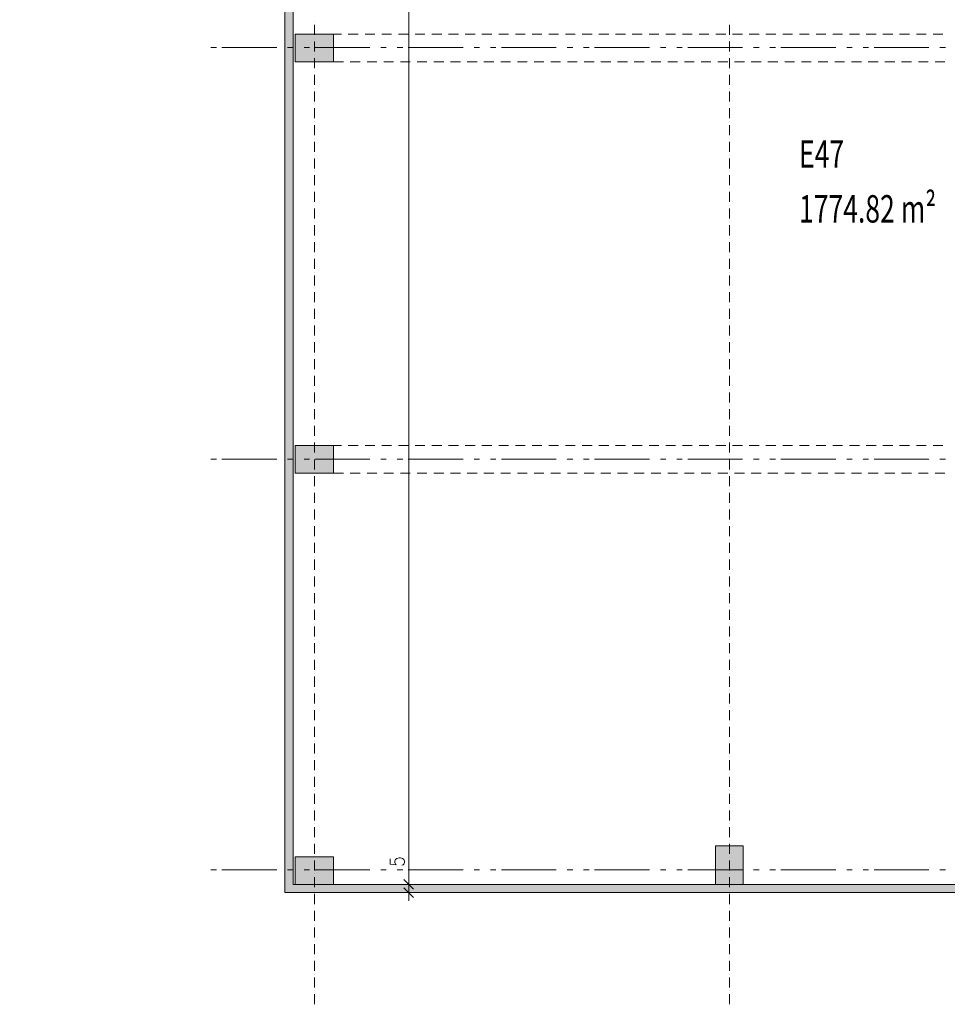
# Model space of a CAD drawing. Units: metres. Extents: x -4 to 118, y -34 to 71.
# Drawn here: x 77 to 94, y -34 to -17 of the extents above; entities that cross this region are included whole.
import ezdxf

# ---------------------------------------------------------------- set-up
doc = ezdxf.new("R2010")
doc.units = ezdxf.units.M
for name, pattern in [('AUSGEZOGEN', [0]), ('MITTE2_S7', [1.41, 0, -0.01, 1, -0.2, 0, -0.2]), ('STRICHPUNKT2_S5', [0.7, 0.4, -0.1, 0.1, -0.1])]:
    doc.linetypes.add(name, pattern=pattern)
for name, color, linetype, lineweight in [('Achsen', 30, 'STRICHPUNKT2_S5', 18), ('Beschriften', 7, 'AUSGEZOGEN', 25), ('REF EG Hallenteil', 7, 'AUSGEZOGEN', 25), ('Standard', 7, 'AUSGEZOGEN', 25)]:
    doc.layers.add(name, color=color, linetype=linetype, lineweight=lineweight)
doc.styles.add('ISOCP2', font='ISOCP2__.TTF')

msp = doc.modelspace()

# ---------------------------------------------------------------- hatches: boundary and pattern name
at = {"layer": 'REF EG Hallenteil', "linetype": 'AUSGEZOGEN', "lineweight": 13, "transparency": 33554687}
for points in [[(82.7841, -17.2975), (82.7841, -16.7975), (82.0841, -16.7975), (82.0841, -17.2975)], [(82.7841, -24.7975), (82.7841, -24.2975), (82.0841, -24.2975), (82.0841, -24.7975)], [(90.2541, -31.5975), (89.7541, -31.5975), (89.7541, -32.2975), (90.2541, -32.2975)], [(82.0841, -31.7975), (82.0841, -32.2975), (82.7841, -32.2975), (82.7841, -31.7975)]]:
    msp.add_hatch(color=7, dxfattribs=at).paths.add_polyline_path(points)
at = {"layer": 'Standard', "linetype": 'AUSGEZOGEN', "lineweight": 25, "transparency": 33554687}
msp.add_hatch(color=59, dxfattribs=at).paths.add_polyline_path([(82.0441, -32.2975), (82.0441, 4.2633), (67.3041, 4.2633), (67.3041, 4.1133), (81.8941, 4.1133), (81.8941, -32.4475), (105.6041, -32.4475), (105.6041, 36.5133), (105.4541, 36.5133), (105.4541, -32.2975)])

# ---------------------------------------------------------------- linework, layer by layer
at = {"layer": 'Achsen', "color": 3, "linetype": 'MITTE2_S7', "lineweight": 18, "transparency": 33554687}
for p, q in [((80.5456, -17.0371), (108.6795, -17.0371)), ((80.5456, -24.5423), (108.6795, -24.5423)), ((80.5456, -32.0351), (108.6795, -32.0351))]:
    msp.add_line(p, q, dxfattribs=at)
at = {"layer": 'REF EG Hallenteil', "color": 7, "linetype": 'AUSGEZOGEN', "lineweight": 13, "transparency": 33554687}
for p, q in [((81.8941, -4.0915), (81.8941, -32.4475)), ((81.8941, -4.0915), (81.8941, -32.4475)), ((82.0441, -4.0915), (82.0441, -32.2975)), ((82.0441, -4.0915), (82.0441, -32.2975)), ((82.7841, -16.7975), (82.0841, -16.7975)), ((82.0841, -16.7975), (82.0841, -16.7975)), ((82.7841, -16.7975), (82.0841, -16.7975)), ((82.0841, -16.7975), (82.0841, -17.2975)), ((82.0841, -16.7975), (82.0841, -17.2975)), ((82.0841, -16.7975), (82.0841, -16.7975)), ((82.7841, -17.2975), (82.7841, -16.7975)), ((82.7841, -16.7975), (82.7841, -16.7975)), ((82.7841, -17.2975), (82.7841, -16.7975)), ((82.7841, -16.7975), (82.7841, -16.7975)), ((82.0841, -17.2975), (82.7841, -17.2975)), ((82.0841, -17.2975), (82.7841, -17.2975)), ((82.0841, -17.2975), (82.0841, -17.2975)), ((82.0841, -17.2975), (82.0841, -17.2975)), ((82.7841, -17.2975), (82.7841, -17.2975)), ((82.7841, -17.2975), (82.7841, -17.2975)), ((82.7841, -24.2975), (82.0841, -24.2975)), ((82.0841, -24.2975), (82.0841, -24.2975)), ((82.7841, -24.2975), (82.0841, -24.2975)), ((82.0841, -24.2975), (82.0841, -24.7975)), ((82.0841, -24.2975), (82.0841, -24.7975)), ((82.0841, -24.2975), (82.0841, -24.2975)), ((82.7841, -24.7975), (82.7841, -24.2975)), ((82.7841, -24.2975), (82.7841, -24.2975)), ((82.7841, -24.7975), (82.7841, -24.2975)), ((82.7841, -24.2975), (82.7841, -24.2975)), ((82.0841, -24.7975), (82.7841, -24.7975)), ((82.0841, -24.7975), (82.7841, -24.7975)), ((82.0841, -24.7975), (82.0841, -24.7975)), ((82.0841, -24.7975), (82.0841, -24.7975)), ((82.7841, -24.7975), (82.7841, -24.7975)), ((82.7841, -24.7975), (82.7841, -24.7975)), ((90.2541, -31.5975), (89.7541, -31.5975)), ((89.7541, -31.5975), (89.7541, -31.5975)), ((90.2541, -31.5975), (89.7541, -31.5975)), ((89.7541, -31.5975), (89.7541, -32.2975)), ((89.7541, -31.5975), (89.7541, -32.2975)), ((89.7541, -31.5975), (89.7541, -31.5975)), ((90.2541, -32.2975), (90.2541, -31.5975)), ((90.2541, -31.5975), (90.2541, -31.5975)), ((90.2541, -32.2975), (90.2541, -31.5975)), ((90.2541, -31.5975), (90.2541, -31.5975)), ((82.7841, -31.7975), (82.0841, -31.7975)), ((82.0841, -31.7975), (82.0841, -31.7975)), ((82.7841, -31.7975), (82.0841, -31.7975)), ((82.0841, -31.7975), (82.0841, -32.2975)), ((82.0841, -31.7975), (82.0841, -32.2975)), ((82.0841, -31.7975), (82.0841, -31.7975)), ((82.7841, -32.2975), (82.7841, -31.7975)), ((82.7841, -31.7975), (82.7841, -31.7975)), ((82.7841, -32.2975), (82.7841, -31.7975)), ((82.7841, -31.7975), (82.7841, -31.7975)), ((105.4541, -32.2975), (82.0441, -32.2975)), ((82.0441, -32.2975), (82.0441, -32.2975)), ((105.4541, -32.2975), (82.0441, -32.2975)), ((82.0441, -32.2975), (82.0441, -32.2975)), ((82.0841, -32.2975), (82.7841, -32.2975)), ((82.0841, -32.2975), (82.7841, -32.2975)), ((82.0841, -32.2975), (82.0841, -32.2975)), ((82.0841, -32.2975), (82.0841, -32.2975)), ((82.7841, -32.2975), (82.7841, -32.2975)), ((82.7841, -32.2975), (82.7841, -32.2975)), ((89.7541, -32.2975), (90.2541, -32.2975)), ((89.7541, -32.2975), (90.2541, -32.2975)), ((89.7541, -32.2975), (89.7541, -32.2975)), ((89.7541, -32.2975), (89.7541, -32.2975)), ((90.2541, -32.2975), (90.2541, -32.2975)), ((90.2541, -32.2975), (90.2541, -32.2975)), ((105.6041, -32.4475), (81.8941, -32.4475)), ((81.8941, -32.4475), (81.8941, -32.4475)), ((105.6041, -32.4475), (81.8941, -32.4475)), ((81.8941, -32.4475), (81.8941, -32.4475))]:
    msp.add_line(p, q, dxfattribs=at)
at = {"layer": 'REF EG Hallenteil', "color": 202, "linetype": 'AUSGEZOGEN', "lineweight": 13, "transparency": 33554687}
for p, q in [((84.1541, -4.0915), (84.1541, -32.4475)), ((83.8156, -31.8342), (83.8156, -31.9303)), ((83.8156, -31.9303), (83.9281, -31.9399)), ((83.9031, -31.8726), (83.9156, -31.8438)), ((83.9031, -31.9015), (83.9031, -31.8726)), ((83.9156, -31.9303), (83.9031, -31.9015)), ((83.9156, -31.8438), (83.9406, -31.8245)), ((83.9281, -31.9399), (83.9156, -31.9303)), ((83.9406, -31.8245), (83.9781, -31.8149)), ((83.9781, -31.8149), (84.0031, -31.8149)), ((84.0031, -31.8149), (84.0406, -31.8245)), ((84.0531, -31.9399), (84.0281, -31.9495)), ((84.0406, -31.8245), (84.0656, -31.8438)), ((84.0656, -31.9303), (84.0531, -31.9399)), ((84.0656, -31.8438), (84.0781, -31.8726)), ((84.0781, -31.9015), (84.0656, -31.9303)), ((84.0781, -31.8726), (84.0781, -31.9015)), ((84.0041, -32.2975), (84.1541, -32.2975)), ((84.0041, -32.2975), (84.1541, -32.2975)), ((84.0666, -32.21), (84.2416, -32.385)), ((84.2416, -32.385), (84.0666, -32.21)), ((84.1541, -32.1475), (84.1541, -32.5975)), ((84.3041, -32.2975), (84.1541, -32.2975)), ((84.3041, -32.2975), (84.1541, -32.2975)), ((84.0041, -32.4475), (84.1541, -32.4475)), ((84.0666, -32.36), (84.2416, -32.535)), ((84.3041, -32.4475), (84.1541, -32.4475))]:
    msp.add_line(p, q, dxfattribs=at)
at = {"layer": 'REF EG Hallenteil', "color": 134, "linetype": 'AUSGEZOGEN', "lineweight": 13, "transparency": 33554687}
for p, q in [((82.4341, -16.5619), (82.4341, -16.5619)), ((82.4341, -16.5619), (82.4341, -16.5619)), ((82.4341, -16.8058), (82.4341, -16.6229)), ((82.4341, -16.8058), (82.4341, -16.6229)), ((90.0041, -16.5619), (90.0041, -16.5619)), ((90.0041, -16.5619), (90.0041, -16.5619)), ((90.0041, -16.8058), (90.0041, -16.6229)), ((90.0041, -16.8058), (90.0041, -16.6229)), ((82.4341, -16.8667), (82.4341, -16.8667)), ((82.4341, -16.8667), (82.4341, -16.8667)), ((90.0041, -16.8667), (90.0041, -16.8667)), ((90.0041, -16.8667), (90.0041, -16.8667)), ((82.4341, -17.1106), (82.4341, -16.9277)), ((82.4341, -17.1106), (82.4341, -16.9277)), ((90.0041, -17.1106), (90.0041, -16.9277)), ((90.0041, -17.1106), (90.0041, -16.9277)), ((82.4341, -17.1715), (82.4341, -17.1715)), ((82.4341, -17.1715), (82.4341, -17.1715)), ((82.4341, -17.4154), (82.4341, -17.2325)), ((82.4341, -17.4154), (82.4341, -17.2325)), ((90.0041, -17.1715), (90.0041, -17.1715)), ((90.0041, -17.1715), (90.0041, -17.1715)), ((90.0041, -17.4154), (90.0041, -17.2325)), ((90.0041, -17.4154), (90.0041, -17.2325)), ((82.4341, -17.4763), (82.4341, -17.4763)), ((82.4341, -17.4763), (82.4341, -17.4763)), ((82.4341, -17.7202), (82.4341, -17.5373)), ((82.4341, -17.7202), (82.4341, -17.5373)), ((90.0041, -17.4763), (90.0041, -17.4763)), ((90.0041, -17.4763), (90.0041, -17.4763)), ((90.0041, -17.7202), (90.0041, -17.5373)), ((90.0041, -17.7202), (90.0041, -17.5373)), ((82.4341, -17.7811), (82.4341, -17.7811)), ((82.4341, -17.7811), (82.4341, -17.7811)), ((82.4341, -18.025), (82.4341, -17.8421)), ((82.4341, -18.025), (82.4341, -17.8421)), ((90.0041, -17.7811), (90.0041, -17.7811)), ((90.0041, -17.7811), (90.0041, -17.7811)), ((90.0041, -18.025), (90.0041, -17.8421)), ((90.0041, -18.025), (90.0041, -17.8421)), ((82.4341, -18.0859), (82.4341, -18.0859)), ((82.4341, -18.0859), (82.4341, -18.0859)), ((90.0041, -18.0859), (90.0041, -18.0859)), ((90.0041, -18.0859), (90.0041, -18.0859)), ((82.4341, -18.3298), (82.4341, -18.1469)), ((82.4341, -18.3298), (82.4341, -18.1469)), ((90.0041, -18.3298), (90.0041, -18.1469)), ((90.0041, -18.3298), (90.0041, -18.1469)), ((82.4341, -18.3907), (82.4341, -18.3907)), ((82.4341, -18.3907), (82.4341, -18.3907)), ((82.4341, -18.6346), (82.4341, -18.4517)), ((82.4341, -18.6346), (82.4341, -18.4517)), ((90.0041, -18.3907), (90.0041, -18.3907)), ((90.0041, -18.3907), (90.0041, -18.3907)), ((90.0041, -18.6346), (90.0041, -18.4517)), ((90.0041, -18.6346), (90.0041, -18.4517)), ((82.4341, -18.6955), (82.4341, -18.6955)), ((82.4341, -18.6955), (82.4341, -18.6955)), ((82.4341, -18.9394), (82.4341, -18.7565)), ((82.4341, -18.9394), (82.4341, -18.7565)), ((90.0041, -18.6955), (90.0041, -18.6955)), ((90.0041, -18.6955), (90.0041, -18.6955)), ((90.0041, -18.9394), (90.0041, -18.7565)), ((90.0041, -18.9394), (90.0041, -18.7565)), ((82.4341, -19.0003), (82.4341, -19.0003)), ((82.4341, -19.0003), (82.4341, -19.0003)), ((90.0041, -19.0003), (90.0041, -19.0003)), ((90.0041, -19.0003), (90.0041, -19.0003)), ((82.4341, -19.2442), (82.4341, -19.0613)), ((82.4341, -19.2442), (82.4341, -19.0613)), ((90.0041, -19.2442), (90.0041, -19.0613)), ((90.0041, -19.2442), (90.0041, -19.0613)), ((82.4341, -19.3051), (82.4341, -19.3051)), ((82.4341, -19.3051), (82.4341, -19.3051)), ((82.4341, -19.549), (82.4341, -19.3661)), ((82.4341, -19.549), (82.4341, -19.3661)), ((90.0041, -19.3051), (90.0041, -19.3051)), ((90.0041, -19.3051), (90.0041, -19.3051)), ((90.0041, -19.549), (90.0041, -19.3661)), ((90.0041, -19.549), (90.0041, -19.3661)), ((82.4341, -19.6099), (82.4341, -19.6099)), ((82.4341, -19.6099), (82.4341, -19.6099)), ((82.4341, -19.8538), (82.4341, -19.6709)), ((82.4341, -19.8538), (82.4341, -19.6709)), ((90.0041, -19.6099), (90.0041, -19.6099)), ((90.0041, -19.6099), (90.0041, -19.6099)), ((90.0041, -19.8538), (90.0041, -19.6709)), ((90.0041, -19.8538), (90.0041, -19.6709)), ((82.4341, -19.9147), (82.4341, -19.9147)), ((82.4341, -19.9147), (82.4341, -19.9147)), ((90.0041, -19.9147), (90.0041, -19.9147)), ((90.0041, -19.9147), (90.0041, -19.9147)), ((82.4341, -20.1586), (82.4341, -19.9757)), ((82.4341, -20.1586), (82.4341, -19.9757)), ((90.0041, -20.1586), (90.0041, -19.9757)), ((90.0041, -20.1586), (90.0041, -19.9757)), ((82.4341, -20.2195), (82.4341, -20.2195)), ((82.4341, -20.2195), (82.4341, -20.2195)), ((82.4341, -20.4634), (82.4341, -20.2805)), ((82.4341, -20.4634), (82.4341, -20.2805)), ((90.0041, -20.2195), (90.0041, -20.2195)), ((90.0041, -20.2195), (90.0041, -20.2195)), ((90.0041, -20.4634), (90.0041, -20.2805)), ((90.0041, -20.4634), (90.0041, -20.2805)), ((82.4341, -20.5243), (82.4341, -20.5243)), ((82.4341, -20.5243), (82.4341, -20.5243)), ((82.4341, -20.7682), (82.4341, -20.5853)), ((82.4341, -20.7682), (82.4341, -20.5853)), ((90.0041, -20.5243), (90.0041, -20.5243)), ((90.0041, -20.5243), (90.0041, -20.5243)), ((90.0041, -20.7682), (90.0041, -20.5853)), ((90.0041, -20.7682), (90.0041, -20.5853)), ((82.4341, -20.8291), (82.4341, -20.8291)), ((82.4341, -20.8291), (82.4341, -20.8291)), ((82.4341, -21.073), (82.4341, -20.8901)), ((82.4341, -21.073), (82.4341, -20.8901)), ((90.0041, -20.8291), (90.0041, -20.8291)), ((90.0041, -20.8291), (90.0041, -20.8291)), ((90.0041, -21.073), (90.0041, -20.8901)), ((90.0041, -21.073), (90.0041, -20.8901)), ((82.4341, -21.1339), (82.4341, -21.1339)), ((82.4341, -21.1339), (82.4341, -21.1339)), ((90.0041, -21.1339), (90.0041, -21.1339)), ((90.0041, -21.1339), (90.0041, -21.1339)), ((82.4341, -21.3778), (82.4341, -21.1949)), ((82.4341, -21.3778), (82.4341, -21.1949)), ((90.0041, -21.3778), (90.0041, -21.1949)), ((90.0041, -21.3778), (90.0041, -21.1949)), ((82.4341, -21.4387), (82.4341, -21.4387)), ((82.4341, -21.4387), (82.4341, -21.4387)), ((82.4341, -21.6826), (82.4341, -21.4997)), ((82.4341, -21.6826), (82.4341, -21.4997)), ((90.0041, -21.4387), (90.0041, -21.4387)), ((90.0041, -21.4387), (90.0041, -21.4387)), ((90.0041, -21.6826), (90.0041, -21.4997)), ((90.0041, -21.6826), (90.0041, -21.4997)), ((82.4341, -21.7435), (82.4341, -21.7435)), ((82.4341, -21.7435), (82.4341, -21.7435)), ((82.4341, -21.9874), (82.4341, -21.8045)), ((82.4341, -21.9874), (82.4341, -21.8045)), ((90.0041, -21.7435), (90.0041, -21.7435)), ((90.0041, -21.7435), (90.0041, -21.7435)), ((90.0041, -21.9874), (90.0041, -21.8045)), ((90.0041, -21.9874), (90.0041, -21.8045)), ((82.4341, -22.0483), (82.4341, -22.0483)), ((82.4341, -22.0483), (82.4341, -22.0483)), ((90.0041, -22.0483), (90.0041, -22.0483)), ((90.0041, -22.0483), (90.0041, -22.0483)), ((82.4341, -22.2922), (82.4341, -22.1093)), ((82.4341, -22.2922), (82.4341, -22.1093)), ((90.0041, -22.2922), (90.0041, -22.1093)), ((90.0041, -22.2922), (90.0041, -22.1093)), ((82.4341, -22.3531), (82.4341, -22.3531)), ((82.4341, -22.3531), (82.4341, -22.3531)), ((82.4341, -22.597), (82.4341, -22.4141)), ((82.4341, -22.597), (82.4341, -22.4141)), ((90.0041, -22.3531), (90.0041, -22.3531)), ((90.0041, -22.3531), (90.0041, -22.3531)), ((90.0041, -22.597), (90.0041, -22.4141)), ((90.0041, -22.597), (90.0041, -22.4141)), ((82.4341, -22.6579), (82.4341, -22.6579)), ((82.4341, -22.6579), (82.4341, -22.6579)), ((82.4341, -22.9018), (82.4341, -22.7189)), ((82.4341, -22.9018), (82.4341, -22.7189)), ((90.0041, -22.6579), (90.0041, -22.6579)), ((90.0041, -22.6579), (90.0041, -22.6579)), ((90.0041, -22.9018), (90.0041, -22.7189)), ((90.0041, -22.9018), (90.0041, -22.7189)), ((82.4341, -22.9627), (82.4341, -22.9627)), ((82.4341, -22.9627), (82.4341, -22.9627)), ((90.0041, -22.9627), (90.0041, -22.9627)), ((90.0041, -22.9627), (90.0041, -22.9627)), ((82.4341, -23.2066), (82.4341, -23.0237)), ((82.4341, -23.2066), (82.4341, -23.0237)), ((90.0041, -23.2066), (90.0041, -23.0237)), ((90.0041, -23.2066), (90.0041, -23.0237)), ((82.4341, -23.2675), (82.4341, -23.2675)), ((82.4341, -23.2675), (82.4341, -23.2675)), ((82.4341, -23.5114), (82.4341, -23.3285)), ((82.4341, -23.5114), (82.4341, -23.3285)), ((90.0041, -23.2675), (90.0041, -23.2675)), ((90.0041, -23.2675), (90.0041, -23.2675)), ((90.0041, -23.5114), (90.0041, -23.3285)), ((90.0041, -23.5114), (90.0041, -23.3285)), ((82.4341, -23.5723), (82.4341, -23.5723)), ((82.4341, -23.5723), (82.4341, -23.5723)), ((82.4341, -23.8162), (82.4341, -23.6333)), ((82.4341, -23.8162), (82.4341, -23.6333)), ((90.0041, -23.5723), (90.0041, -23.5723)), ((90.0041, -23.5723), (90.0041, -23.5723)), ((90.0041, -23.8162), (90.0041, -23.6333)), ((90.0041, -23.8162), (90.0041, -23.6333)), ((82.4341, -23.8771), (82.4341, -23.8771)), ((82.4341, -23.8771), (82.4341, -23.8771)), ((90.0041, -23.8771), (90.0041, -23.8771)), ((90.0041, -23.8771), (90.0041, -23.8771)), ((82.4341, -24.121), (82.4341, -23.9381)), ((82.4341, -24.121), (82.4341, -23.9381)), ((90.0041, -24.121), (90.0041, -23.9381)), ((90.0041, -24.121), (90.0041, -23.9381)), ((82.4341, -24.1819), (82.4341, -24.1819)), ((82.4341, -24.1819), (82.4341, -24.1819)), ((90.0041, -24.1819), (90.0041, -24.1819)), ((90.0041, -24.1819), (90.0041, -24.1819)), ((82.4341, -24.4258), (82.4341, -24.2429)), ((82.4341, -24.4258), (82.4341, -24.2429)), ((90.0041, -24.4258), (90.0041, -24.2429)), ((90.0041, -24.4258), (90.0041, -24.2429)), ((82.4341, -24.7306), (82.4341, -24.5477)), ((82.4341, -24.7306), (82.4341, -24.5477)), ((90.0041, -24.7306), (90.0041, -24.5477)), ((90.0041, -24.7306), (90.0041, -24.5477)), ((82.4341, -24.7915), (82.4341, -24.7915)), ((82.4341, -24.7915), (82.4341, -24.7915)), ((82.4341, -25.0354), (82.4341, -24.8525)), ((82.4341, -25.0354), (82.4341, -24.8525)), ((90.0041, -24.7915), (90.0041, -24.7915)), ((90.0041, -24.7915), (90.0041, -24.7915)), ((90.0041, -25.0354), (90.0041, -24.8525)), ((90.0041, -25.0354), (90.0041, -24.8525)), ((82.4341, -25.0963), (82.4341, -25.0963)), ((82.4341, -25.0963), (82.4341, -25.0963)), ((90.0041, -25.0963), (90.0041, -25.0963)), ((90.0041, -25.0963), (90.0041, -25.0963)), ((82.4341, -25.3402), (82.4341, -25.1573)), ((82.4341, -25.3402), (82.4341, -25.1573)), ((90.0041, -25.3402), (90.0041, -25.1573)), ((90.0041, -25.3402), (90.0041, -25.1573)), ((82.4341, -25.4011), (82.4341, -25.4011)), ((82.4341, -25.4011), (82.4341, -25.4011)), ((82.4341, -25.645), (82.4341, -25.4621)), ((82.4341, -25.645), (82.4341, -25.4621)), ((90.0041, -25.4011), (90.0041, -25.4011)), ((90.0041, -25.4011), (90.0041, -25.4011)), ((90.0041, -25.645), (90.0041, -25.4621)), ((90.0041, -25.645), (90.0041, -25.4621)), ((82.4341, -25.7059), (82.4341, -25.7059)), ((82.4341, -25.7059), (82.4341, -25.7059)), ((82.4341, -25.9498), (82.4341, -25.7669)), ((82.4341, -25.9498), (82.4341, -25.7669)), ((90.0041, -25.7059), (90.0041, -25.7059)), ((90.0041, -25.7059), (90.0041, -25.7059)), ((90.0041, -25.9498), (90.0041, -25.7669)), ((90.0041, -25.9498), (90.0041, -25.7669)), ((82.4341, -26.0107), (82.4341, -26.0107)), ((82.4341, -26.0107), (82.4341, -26.0107)), ((90.0041, -26.0107), (90.0041, -26.0107)), ((90.0041, -26.0107), (90.0041, -26.0107)), ((82.4341, -26.2546), (82.4341, -26.0717)), ((82.4341, -26.2546), (82.4341, -26.0717)), ((90.0041, -26.2546), (90.0041, -26.0717)), ((90.0041, -26.2546), (90.0041, -26.0717)), ((82.4341, -26.3155), (82.4341, -26.3155)), ((82.4341, -26.3155), (82.4341, -26.3155)), ((82.4341, -26.5594), (82.4341, -26.3765)), ((82.4341, -26.5594), (82.4341, -26.3765)), ((90.0041, -26.3155), (90.0041, -26.3155)), ((90.0041, -26.3155), (90.0041, -26.3155)), ((90.0041, -26.5594), (90.0041, -26.3765)), ((90.0041, -26.5594), (90.0041, -26.3765)), ((82.4341, -26.6203), (82.4341, -26.6203)), ((82.4341, -26.6203), (82.4341, -26.6203)), ((82.4341, -26.8642), (82.4341, -26.6813)), ((82.4341, -26.8642), (82.4341, -26.6813)), ((90.0041, -26.6203), (90.0041, -26.6203)), ((90.0041, -26.6203), (90.0041, -26.6203)), ((90.0041, -26.8642), (90.0041, -26.6813)), ((90.0041, -26.8642), (90.0041, -26.6813)), ((82.4341, -26.9251), (82.4341, -26.9251)), ((82.4341, -26.9251), (82.4341, -26.9251)), ((90.0041, -26.9251), (90.0041, -26.9251)), ((90.0041, -26.9251), (90.0041, -26.9251)), ((82.4341, -27.169), (82.4341, -26.9861)), ((82.4341, -27.169), (82.4341, -26.9861)), ((90.0041, -27.169), (90.0041, -26.9861)), ((90.0041, -27.169), (90.0041, -26.9861)), ((82.4341, -27.2299), (82.4341, -27.2299)), ((82.4341, -27.2299), (82.4341, -27.2299)), ((90.0041, -27.2299), (90.0041, -27.2299)), ((90.0041, -27.2299), (90.0041, -27.2299)), ((82.4341, -27.4738), (82.4341, -27.2909)), ((82.4341, -27.4738), (82.4341, -27.2909)), ((90.0041, -27.4738), (90.0041, -27.2909)), ((90.0041, -27.4738), (90.0041, -27.2909)), ((82.4341, -27.5347), (82.4341, -27.5347)), ((82.4341, -27.5347), (82.4341, -27.5347)), ((82.4341, -27.7786), (82.4341, -27.5957)), ((82.4341, -27.7786), (82.4341, -27.5957)), ((90.0041, -27.5347), (90.0041, -27.5347)), ((90.0041, -27.5347), (90.0041, -27.5347)), ((90.0041, -27.7786), (90.0041, -27.5957)), ((90.0041, -27.7786), (90.0041, -27.5957)), ((82.4341, -27.8395), (82.4341, -27.8395)), ((82.4341, -27.8395), (82.4341, -27.8395)), ((82.4341, -28.0834), (82.4341, -27.9005)), ((82.4341, -28.0834), (82.4341, -27.9005)), ((90.0041, -27.8395), (90.0041, -27.8395)), ((90.0041, -27.8395), (90.0041, -27.8395)), ((90.0041, -28.0834), (90.0041, -27.9005)), ((90.0041, -28.0834), (90.0041, -27.9005)), ((82.4341, -28.1443), (82.4341, -28.1443)), ((82.4341, -28.1443), (82.4341, -28.1443)), ((90.0041, -28.1443), (90.0041, -28.1443)), ((90.0041, -28.1443), (90.0041, -28.1443)), ((82.4341, -28.3882), (82.4341, -28.2053)), ((82.4341, -28.3882), (82.4341, -28.2053)), ((90.0041, -28.3882), (90.0041, -28.2053)), ((90.0041, -28.3882), (90.0041, -28.2053)), ((82.4341, -28.4491), (82.4341, -28.4491)), ((82.4341, -28.4491), (82.4341, -28.4491)), ((82.4341, -28.693), (82.4341, -28.5101)), ((82.4341, -28.693), (82.4341, -28.5101)), ((90.0041, -28.4491), (90.0041, -28.4491)), ((90.0041, -28.4491), (90.0041, -28.4491)), ((90.0041, -28.693), (90.0041, -28.5101)), ((90.0041, -28.693), (90.0041, -28.5101)), ((82.4341, -28.7539), (82.4341, -28.7539)), ((82.4341, -28.7539), (82.4341, -28.7539)), ((82.4341, -28.9978), (82.4341, -28.8149)), ((82.4341, -28.9978), (82.4341, -28.8149)), ((90.0041, -28.7539), (90.0041, -28.7539)), ((90.0041, -28.7539), (90.0041, -28.7539)), ((90.0041, -28.9978), (90.0041, -28.8149)), ((90.0041, -28.9978), (90.0041, -28.8149)), ((82.4341, -29.0587), (82.4341, -29.0587)), ((82.4341, -29.0587), (82.4341, -29.0587)), ((90.0041, -29.0587), (90.0041, -29.0587)), ((90.0041, -29.0587), (90.0041, -29.0587)), ((82.4341, -29.3026), (82.4341, -29.1197)), ((82.4341, -29.3026), (82.4341, -29.1197)), ((90.0041, -29.3026), (90.0041, -29.1197)), ((90.0041, -29.3026), (90.0041, -29.1197)), ((82.4341, -29.3635), (82.4341, -29.3635)), ((82.4341, -29.3635), (82.4341, -29.3635)), ((82.4341, -29.6074), (82.4341, -29.4245)), ((82.4341, -29.6074), (82.4341, -29.4245)), ((90.0041, -29.3635), (90.0041, -29.3635)), ((90.0041, -29.3635), (90.0041, -29.3635)), ((90.0041, -29.6074), (90.0041, -29.4245)), ((90.0041, -29.6074), (90.0041, -29.4245)), ((82.4341, -29.6683), (82.4341, -29.6683)), ((82.4341, -29.6683), (82.4341, -29.6683)), ((82.4341, -29.9122), (82.4341, -29.7293)), ((82.4341, -29.9122), (82.4341, -29.7293)), ((90.0041, -29.6683), (90.0041, -29.6683)), ((90.0041, -29.6683), (90.0041, -29.6683)), ((90.0041, -29.9122), (90.0041, -29.7293)), ((90.0041, -29.9122), (90.0041, -29.7293)), ((82.4341, -29.9731), (82.4341, -29.9731)), ((82.4341, -29.9731), (82.4341, -29.9731)), ((90.0041, -29.9731), (90.0041, -29.9731)), ((90.0041, -29.9731), (90.0041, -29.9731)), ((82.4341, -30.217), (82.4341, -30.0341)), ((82.4341, -30.217), (82.4341, -30.0341)), ((90.0041, -30.217), (90.0041, -30.0341)), ((90.0041, -30.217), (90.0041, -30.0341)), ((82.4341, -30.2779), (82.4341, -30.2779)), ((82.4341, -30.2779), (82.4341, -30.2779)), ((82.4341, -30.5218), (82.4341, -30.3389)), ((82.4341, -30.5218), (82.4341, -30.3389)), ((90.0041, -30.2779), (90.0041, -30.2779)), ((90.0041, -30.2779), (90.0041, -30.2779)), ((90.0041, -30.5218), (90.0041, -30.3389)), ((90.0041, -30.5218), (90.0041, -30.3389)), ((82.4341, -30.5827), (82.4341, -30.5827)), ((82.4341, -30.5827), (82.4341, -30.5827)), ((82.4341, -30.8266), (82.4341, -30.6437)), ((82.4341, -30.8266), (82.4341, -30.6437)), ((90.0041, -30.5827), (90.0041, -30.5827)), ((90.0041, -30.5827), (90.0041, -30.5827)), ((90.0041, -30.8266), (90.0041, -30.6437)), ((90.0041, -30.8266), (90.0041, -30.6437)), ((82.4341, -30.8875), (82.4341, -30.8875)), ((82.4341, -30.8875), (82.4341, -30.8875)), ((82.4341, -31.1314), (82.4341, -30.9485)), ((82.4341, -31.1314), (82.4341, -30.9485)), ((90.0041, -30.8875), (90.0041, -30.8875)), ((90.0041, -30.8875), (90.0041, -30.8875)), ((90.0041, -31.1314), (90.0041, -30.9485)), ((90.0041, -31.1314), (90.0041, -30.9485)), ((82.4341, -31.1923), (82.4341, -31.1923)), ((82.4341, -31.1923), (82.4341, -31.1923)), ((90.0041, -31.1923), (90.0041, -31.1923)), ((90.0041, -31.1923), (90.0041, -31.1923)), ((82.4341, -31.4362), (82.4341, -31.2533)), ((82.4341, -31.4362), (82.4341, -31.2533)), ((90.0041, -31.4362), (90.0041, -31.2533)), ((90.0041, -31.4362), (90.0041, -31.2533)), ((82.4341, -31.4971), (82.4341, -31.4971)), ((82.4341, -31.4971), (82.4341, -31.4971)), ((82.4341, -31.741), (82.4341, -31.5581)), ((82.4341, -31.741), (82.4341, -31.5581)), ((90.0041, -31.4971), (90.0041, -31.4971)), ((90.0041, -31.4971), (90.0041, -31.4971)), ((90.0041, -31.741), (90.0041, -31.5581)), ((90.0041, -31.741), (90.0041, -31.5581)), ((82.4341, -31.8019), (82.4341, -31.8019)), ((82.4341, -31.8019), (82.4341, -31.8019)), ((82.4341, -32.0458), (82.4341, -31.8629)), ((82.4341, -32.0458), (82.4341, -31.8629)), ((90.0041, -31.8019), (90.0041, -31.8019)), ((90.0041, -31.8019), (90.0041, -31.8019)), ((90.0041, -32.0458), (90.0041, -31.8629)), ((90.0041, -32.0458), (90.0041, -31.8629)), ((82.4341, -32.1067), (82.4341, -32.1067)), ((82.4341, -32.1067), (82.4341, -32.1067)), ((90.0041, -32.1067), (90.0041, -32.1067)), ((90.0041, -32.1067), (90.0041, -32.1067)), ((82.4341, -32.3506), (82.4341, -32.1677)), ((82.4341, -32.3506), (82.4341, -32.1677)), ((90.0041, -32.3506), (90.0041, -32.1677)), ((90.0041, -32.3506), (90.0041, -32.1677)), ((82.4341, -32.4115), (82.4341, -32.4115)), ((82.4341, -32.4115), (82.4341, -32.4115)), ((82.4341, -32.6554), (82.4341, -32.4725)), ((82.4341, -32.6554), (82.4341, -32.4725)), ((90.0041, -32.4115), (90.0041, -32.4115)), ((90.0041, -32.4115), (90.0041, -32.4115)), ((90.0041, -32.6554), (90.0041, -32.4725)), ((90.0041, -32.6554), (90.0041, -32.4725)), ((82.4341, -32.7163), (82.4341, -32.7163)), ((82.4341, -32.7163), (82.4341, -32.7163)), ((82.4341, -32.9602), (82.4341, -32.7773)), ((82.4341, -32.9602), (82.4341, -32.7773)), ((90.0041, -32.7163), (90.0041, -32.7163)), ((90.0041, -32.7163), (90.0041, -32.7163)), ((90.0041, -32.9602), (90.0041, -32.7773)), ((90.0041, -32.9602), (90.0041, -32.7773)), ((82.4341, -33.0211), (82.4341, -33.0211)), ((82.4341, -33.0211), (82.4341, -33.0211)), ((90.0041, -33.0211), (90.0041, -33.0211)), ((90.0041, -33.0211), (90.0041, -33.0211)), ((82.4341, -33.265), (82.4341, -33.0821)), ((82.4341, -33.265), (82.4341, -33.0821)), ((90.0041, -33.265), (90.0041, -33.0821)), ((90.0041, -33.265), (90.0041, -33.0821)), ((82.4341, -33.3259), (82.4341, -33.3259)), ((82.4341, -33.3259), (82.4341, -33.3259)), ((82.4341, -33.5698), (82.4341, -33.3869)), ((82.4341, -33.5698), (82.4341, -33.3869)), ((90.0041, -33.3259), (90.0041, -33.3259)), ((90.0041, -33.3259), (90.0041, -33.3259)), ((90.0041, -33.5698), (90.0041, -33.3869)), ((90.0041, -33.5698), (90.0041, -33.3869)), ((82.4341, -33.6307), (82.4341, -33.6307)), ((82.4341, -33.6307), (82.4341, -33.6307)), ((82.4341, -33.8746), (82.4341, -33.6917)), ((82.4341, -33.8746), (82.4341, -33.6917)), ((90.0041, -33.6307), (90.0041, -33.6307)), ((90.0041, -33.6307), (90.0041, -33.6307)), ((90.0041, -33.8746), (90.0041, -33.6917)), ((90.0041, -33.8746), (90.0041, -33.6917)), ((82.4341, -33.9355), (82.4341, -33.9355)), ((82.4341, -33.9355), (82.4341, -33.9355)), ((82.4341, -34.1794), (82.4341, -33.9965)), ((82.4341, -34.1794), (82.4341, -33.9965)), ((90.0041, -33.9355), (90.0041, -33.9355)), ((90.0041, -33.9355), (90.0041, -33.9355)), ((90.0041, -34.1794), (90.0041, -33.9965)), ((90.0041, -34.1794), (90.0041, -33.9965)), ((82.4341, -34.2403), (82.4341, -34.2403)), ((82.4341, -34.2403), (82.4341, -34.2403)), ((90.0041, -34.2403), (90.0041, -34.2403)), ((90.0041, -34.2403), (90.0041, -34.2403)), ((82.4341, -34.4842), (82.4341, -34.3013)), ((82.4341, -34.4842), (82.4341, -34.3013)), ((90.0041, -34.4842), (90.0041, -34.3013)), ((90.0041, -34.4842), (90.0041, -34.3013)), ((82.4341, -34.4842), (82.4341, -34.4842)), ((90.0041, -34.4842), (90.0041, -34.4842))]:
    msp.add_line(p, q, dxfattribs=at)
at = {"layer": 'REF EG Hallenteil', "color": 253, "linetype": 'AUSGEZOGEN', "lineweight": 9, "transparency": 33554687}
for p, q in [((82.9269, -16.7975), (82.7841, -16.7975)), ((82.7841, -16.7975), (82.7841, -16.7975)), ((82.9269, -16.7975), (82.7841, -16.7975)), ((83.2317, -16.7975), (83.0524, -16.7975)), ((83.2317, -16.7975), (83.0524, -16.7975)), ((83.5365, -16.7975), (83.3572, -16.7975)), ((83.5365, -16.7975), (83.3572, -16.7975)), ((83.8413, -16.7975), (83.662, -16.7975)), ((83.8413, -16.7975), (83.662, -16.7975)), ((84.1461, -16.7975), (83.9668, -16.7975)), ((84.1461, -16.7975), (83.9668, -16.7975)), ((84.4509, -16.7975), (84.2716, -16.7975)), ((84.4509, -16.7975), (84.2716, -16.7975)), ((84.7557, -16.7975), (84.5764, -16.7975)), ((84.7557, -16.7975), (84.5764, -16.7975)), ((85.0605, -16.7975), (84.8812, -16.7975)), ((85.0605, -16.7975), (84.8812, -16.7975)), ((85.3653, -16.7975), (85.186, -16.7975)), ((85.3653, -16.7975), (85.186, -16.7975)), ((85.6701, -16.7975), (85.4908, -16.7975)), ((85.6701, -16.7975), (85.4908, -16.7975)), ((85.9749, -16.7975), (85.7956, -16.7975)), ((85.9749, -16.7975), (85.7956, -16.7975)), ((86.2797, -16.7975), (86.1004, -16.7975)), ((86.2797, -16.7975), (86.1004, -16.7975)), ((86.5845, -16.7975), (86.4052, -16.7975)), ((86.5845, -16.7975), (86.4052, -16.7975)), ((86.8893, -16.7975), (86.71, -16.7975)), ((86.8893, -16.7975), (86.71, -16.7975)), ((87.1941, -16.7975), (87.0148, -16.7975)), ((87.1941, -16.7975), (87.0148, -16.7975)), ((87.4989, -16.7975), (87.3196, -16.7975)), ((87.4989, -16.7975), (87.3196, -16.7975)), ((87.8037, -16.7975), (87.6244, -16.7975)), ((87.8037, -16.7975), (87.6244, -16.7975)), ((88.1085, -16.7975), (87.9292, -16.7975)), ((88.1085, -16.7975), (87.9292, -16.7975)), ((88.4133, -16.7975), (88.234, -16.7975)), ((88.4133, -16.7975), (88.234, -16.7975)), ((88.7181, -16.7975), (88.5388, -16.7975)), ((88.7181, -16.7975), (88.5388, -16.7975)), ((89.0229, -16.7975), (88.8436, -16.7975)), ((89.0229, -16.7975), (88.8436, -16.7975)), ((89.3277, -16.7975), (89.1484, -16.7975)), ((89.3277, -16.7975), (89.1484, -16.7975)), ((89.6325, -16.7975), (89.4532, -16.7975)), ((89.6325, -16.7975), (89.4532, -16.7975)), ((89.9373, -16.7975), (89.758, -16.7975)), ((89.9373, -16.7975), (89.758, -16.7975)), ((90.2421, -16.7975), (90.0628, -16.7975)), ((90.2421, -16.7975), (90.0628, -16.7975)), ((90.5469, -16.7975), (90.3676, -16.7975)), ((90.5469, -16.7975), (90.3676, -16.7975)), ((90.8517, -16.7975), (90.6724, -16.7975)), ((90.8517, -16.7975), (90.6724, -16.7975)), ((91.1565, -16.7975), (90.9772, -16.7975)), ((91.1565, -16.7975), (90.9772, -16.7975)), ((91.4613, -16.7975), (91.282, -16.7975)), ((91.4613, -16.7975), (91.282, -16.7975)), ((91.7661, -16.7975), (91.5868, -16.7975)), ((91.7661, -16.7975), (91.5868, -16.7975)), ((92.0709, -16.7975), (91.8916, -16.7975)), ((92.0709, -16.7975), (91.8916, -16.7975)), ((92.3757, -16.7975), (92.1964, -16.7975)), ((92.3757, -16.7975), (92.1964, -16.7975)), ((92.6805, -16.7975), (92.5012, -16.7975)), ((92.6805, -16.7975), (92.5012, -16.7975)), ((92.9853, -16.7975), (92.806, -16.7975)), ((92.9853, -16.7975), (92.806, -16.7975)), ((93.2901, -16.7975), (93.1108, -16.7975)), ((93.2901, -16.7975), (93.1108, -16.7975)), ((93.5949, -16.7975), (93.4156, -16.7975)), ((93.5949, -16.7975), (93.4156, -16.7975)), ((93.8997, -16.7975), (93.7204, -16.7975)), ((93.8997, -16.7975), (93.7204, -16.7975)), ((82.7841, -17.2975), (82.9634, -17.2975)), ((82.7841, -17.2975), (82.9634, -17.2975)), ((82.7841, -17.2975), (82.7841, -17.2975)), ((83.0889, -17.2975), (83.2682, -17.2975)), ((83.0889, -17.2975), (83.2682, -17.2975)), ((83.3937, -17.2975), (83.573, -17.2975)), ((83.3937, -17.2975), (83.573, -17.2975)), ((83.6985, -17.2975), (83.8778, -17.2975)), ((83.6985, -17.2975), (83.8778, -17.2975)), ((84.0033, -17.2975), (84.1826, -17.2975)), ((84.0033, -17.2975), (84.1826, -17.2975)), ((84.3081, -17.2975), (84.4874, -17.2975)), ((84.3081, -17.2975), (84.4874, -17.2975)), ((84.6129, -17.2975), (84.7922, -17.2975)), ((84.6129, -17.2975), (84.7922, -17.2975)), ((84.9177, -17.2975), (85.097, -17.2975)), ((84.9177, -17.2975), (85.097, -17.2975)), ((85.2225, -17.2975), (85.4018, -17.2975)), ((85.2225, -17.2975), (85.4018, -17.2975)), ((85.5273, -17.2975), (85.7066, -17.2975)), ((85.5273, -17.2975), (85.7066, -17.2975)), ((85.8321, -17.2975), (86.0114, -17.2975)), ((85.8321, -17.2975), (86.0114, -17.2975)), ((86.1369, -17.2975), (86.3162, -17.2975)), ((86.1369, -17.2975), (86.3162, -17.2975)), ((86.4417, -17.2975), (86.621, -17.2975)), ((86.4417, -17.2975), (86.621, -17.2975)), ((86.7465, -17.2975), (86.9258, -17.2975)), ((86.7465, -17.2975), (86.9258, -17.2975)), ((87.0513, -17.2975), (87.2306, -17.2975)), ((87.0513, -17.2975), (87.2306, -17.2975)), ((87.3561, -17.2975), (87.5354, -17.2975)), ((87.3561, -17.2975), (87.5354, -17.2975)), ((87.6609, -17.2975), (87.8402, -17.2975)), ((87.6609, -17.2975), (87.8402, -17.2975)), ((87.9657, -17.2975), (88.145, -17.2975)), ((87.9657, -17.2975), (88.145, -17.2975)), ((88.2705, -17.2975), (88.4498, -17.2975)), ((88.2705, -17.2975), (88.4498, -17.2975)), ((88.5753, -17.2975), (88.7546, -17.2975)), ((88.5753, -17.2975), (88.7546, -17.2975)), ((88.8801, -17.2975), (89.0594, -17.2975)), ((88.8801, -17.2975), (89.0594, -17.2975)), ((89.1849, -17.2975), (89.3642, -17.2975)), ((89.1849, -17.2975), (89.3642, -17.2975)), ((89.4897, -17.2975), (89.669, -17.2975)), ((89.4897, -17.2975), (89.669, -17.2975)), ((89.7945, -17.2975), (89.9738, -17.2975)), ((89.7945, -17.2975), (89.9738, -17.2975)), ((90.0993, -17.2975), (90.2786, -17.2975)), ((90.0993, -17.2975), (90.2786, -17.2975)), ((90.4041, -17.2975), (90.5834, -17.2975)), ((90.4041, -17.2975), (90.5834, -17.2975)), ((90.7089, -17.2975), (90.8882, -17.2975)), ((90.7089, -17.2975), (90.8882, -17.2975)), ((91.0137, -17.2975), (91.193, -17.2975)), ((91.0137, -17.2975), (91.193, -17.2975)), ((91.3185, -17.2975), (91.4978, -17.2975)), ((91.3185, -17.2975), (91.4978, -17.2975)), ((91.6233, -17.2975), (91.8026, -17.2975)), ((91.6233, -17.2975), (91.8026, -17.2975)), ((91.9281, -17.2975), (92.1074, -17.2975)), ((91.9281, -17.2975), (92.1074, -17.2975)), ((92.2329, -17.2975), (92.4122, -17.2975)), ((92.2329, -17.2975), (92.4122, -17.2975)), ((92.5377, -17.2975), (92.717, -17.2975)), ((92.5377, -17.2975), (92.717, -17.2975)), ((92.8425, -17.2975), (93.0218, -17.2975)), ((92.8425, -17.2975), (93.0218, -17.2975)), ((93.1473, -17.2975), (93.3266, -17.2975)), ((93.1473, -17.2975), (93.3266, -17.2975)), ((93.4521, -17.2975), (93.6314, -17.2975)), ((93.4521, -17.2975), (93.6314, -17.2975)), ((93.7569, -17.2975), (93.9362, -17.2975)), ((93.7569, -17.2975), (93.9362, -17.2975)), ((82.9269, -24.2975), (82.7841, -24.2975)), ((82.7841, -24.2975), (82.7841, -24.2975)), ((82.9269, -24.2975), (82.7841, -24.2975)), ((83.2317, -24.2975), (83.0524, -24.2975)), ((83.2317, -24.2975), (83.0524, -24.2975)), ((83.5365, -24.2975), (83.3572, -24.2975)), ((83.5365, -24.2975), (83.3572, -24.2975)), ((83.8413, -24.2975), (83.662, -24.2975)), ((83.8413, -24.2975), (83.662, -24.2975)), ((84.1461, -24.2975), (83.9668, -24.2975)), ((84.1461, -24.2975), (83.9668, -24.2975)), ((84.4509, -24.2975), (84.2716, -24.2975)), ((84.4509, -24.2975), (84.2716, -24.2975)), ((84.7557, -24.2975), (84.5764, -24.2975)), ((84.7557, -24.2975), (84.5764, -24.2975)), ((85.0605, -24.2975), (84.8812, -24.2975)), ((85.0605, -24.2975), (84.8812, -24.2975)), ((85.3653, -24.2975), (85.186, -24.2975)), ((85.3653, -24.2975), (85.186, -24.2975)), ((85.6701, -24.2975), (85.4908, -24.2975)), ((85.6701, -24.2975), (85.4908, -24.2975)), ((85.9749, -24.2975), (85.7956, -24.2975)), ((85.9749, -24.2975), (85.7956, -24.2975)), ((86.2797, -24.2975), (86.1004, -24.2975)), ((86.2797, -24.2975), (86.1004, -24.2975)), ((86.5845, -24.2975), (86.4052, -24.2975)), ((86.5845, -24.2975), (86.4052, -24.2975)), ((86.8893, -24.2975), (86.71, -24.2975)), ((86.8893, -24.2975), (86.71, -24.2975)), ((87.1941, -24.2975), (87.0148, -24.2975)), ((87.1941, -24.2975), (87.0148, -24.2975)), ((87.4989, -24.2975), (87.3196, -24.2975)), ((87.4989, -24.2975), (87.3196, -24.2975)), ((87.8037, -24.2975), (87.6244, -24.2975)), ((87.8037, -24.2975), (87.6244, -24.2975)), ((88.1085, -24.2975), (87.9292, -24.2975)), ((88.1085, -24.2975), (87.9292, -24.2975)), ((88.4133, -24.2975), (88.234, -24.2975)), ((88.4133, -24.2975), (88.234, -24.2975)), ((88.7181, -24.2975), (88.5388, -24.2975)), ((88.7181, -24.2975), (88.5388, -24.2975)), ((89.0229, -24.2975), (88.8436, -24.2975)), ((89.0229, -24.2975), (88.8436, -24.2975)), ((89.3277, -24.2975), (89.1484, -24.2975)), ((89.3277, -24.2975), (89.1484, -24.2975)), ((89.6325, -24.2975), (89.4532, -24.2975)), ((89.6325, -24.2975), (89.4532, -24.2975)), ((89.9373, -24.2975), (89.758, -24.2975)), ((89.9373, -24.2975), (89.758, -24.2975)), ((90.2421, -24.2975), (90.0628, -24.2975)), ((90.2421, -24.2975), (90.0628, -24.2975)), ((90.5469, -24.2975), (90.3676, -24.2975)), ((90.5469, -24.2975), (90.3676, -24.2975)), ((90.8517, -24.2975), (90.6724, -24.2975)), ((90.8517, -24.2975), (90.6724, -24.2975)), ((91.1565, -24.2975), (90.9772, -24.2975)), ((91.1565, -24.2975), (90.9772, -24.2975)), ((91.4613, -24.2975), (91.282, -24.2975)), ((91.4613, -24.2975), (91.282, -24.2975)), ((91.7661, -24.2975), (91.5868, -24.2975)), ((91.7661, -24.2975), (91.5868, -24.2975)), ((92.0709, -24.2975), (91.8916, -24.2975)), ((92.0709, -24.2975), (91.8916, -24.2975)), ((92.3757, -24.2975), (92.1964, -24.2975)), ((92.3757, -24.2975), (92.1964, -24.2975)), ((92.6805, -24.2975), (92.5012, -24.2975)), ((92.6805, -24.2975), (92.5012, -24.2975)), ((92.9853, -24.2975), (92.806, -24.2975)), ((92.9853, -24.2975), (92.806, -24.2975)), ((93.2901, -24.2975), (93.1108, -24.2975)), ((93.2901, -24.2975), (93.1108, -24.2975)), ((93.5949, -24.2975), (93.4156, -24.2975)), ((93.5949, -24.2975), (93.4156, -24.2975)), ((93.8997, -24.2975), (93.7204, -24.2975)), ((93.8997, -24.2975), (93.7204, -24.2975)), ((82.7841, -24.7975), (82.9634, -24.7975)), ((82.7841, -24.7975), (82.9634, -24.7975)), ((82.7841, -24.7975), (82.7841, -24.7975)), ((83.0889, -24.7975), (83.2682, -24.7975)), ((83.0889, -24.7975), (83.2682, -24.7975)), ((83.3937, -24.7975), (83.573, -24.7975)), ((83.3937, -24.7975), (83.573, -24.7975)), ((83.6985, -24.7975), (83.8778, -24.7975)), ((83.6985, -24.7975), (83.8778, -24.7975)), ((84.0033, -24.7975), (84.1826, -24.7975)), ((84.0033, -24.7975), (84.1826, -24.7975)), ((84.3081, -24.7975), (84.4874, -24.7975)), ((84.3081, -24.7975), (84.4874, -24.7975)), ((84.6129, -24.7975), (84.7922, -24.7975)), ((84.6129, -24.7975), (84.7922, -24.7975)), ((84.9177, -24.7975), (85.097, -24.7975)), ((84.9177, -24.7975), (85.097, -24.7975)), ((85.2225, -24.7975), (85.4018, -24.7975)), ((85.2225, -24.7975), (85.4018, -24.7975)), ((85.5273, -24.7975), (85.7066, -24.7975)), ((85.5273, -24.7975), (85.7066, -24.7975)), ((85.8321, -24.7975), (86.0114, -24.7975)), ((85.8321, -24.7975), (86.0114, -24.7975)), ((86.1369, -24.7975), (86.3162, -24.7975)), ((86.1369, -24.7975), (86.3162, -24.7975)), ((86.4417, -24.7975), (86.621, -24.7975)), ((86.4417, -24.7975), (86.621, -24.7975)), ((86.7465, -24.7975), (86.9258, -24.7975)), ((86.7465, -24.7975), (86.9258, -24.7975)), ((87.0513, -24.7975), (87.2306, -24.7975)), ((87.0513, -24.7975), (87.2306, -24.7975)), ((87.3561, -24.7975), (87.5354, -24.7975)), ((87.3561, -24.7975), (87.5354, -24.7975)), ((87.6609, -24.7975), (87.8402, -24.7975)), ((87.6609, -24.7975), (87.8402, -24.7975)), ((87.9657, -24.7975), (88.145, -24.7975)), ((87.9657, -24.7975), (88.145, -24.7975)), ((88.2705, -24.7975), (88.4498, -24.7975)), ((88.2705, -24.7975), (88.4498, -24.7975)), ((88.5753, -24.7975), (88.7546, -24.7975)), ((88.5753, -24.7975), (88.7546, -24.7975)), ((88.8801, -24.7975), (89.0594, -24.7975)), ((88.8801, -24.7975), (89.0594, -24.7975)), ((89.1849, -24.7975), (89.3642, -24.7975)), ((89.1849, -24.7975), (89.3642, -24.7975)), ((89.4897, -24.7975), (89.669, -24.7975)), ((89.4897, -24.7975), (89.669, -24.7975)), ((89.7945, -24.7975), (89.9738, -24.7975)), ((89.7945, -24.7975), (89.9738, -24.7975)), ((90.0993, -24.7975), (90.2786, -24.7975)), ((90.0993, -24.7975), (90.2786, -24.7975)), ((90.4041, -24.7975), (90.5834, -24.7975)), ((90.4041, -24.7975), (90.5834, -24.7975)), ((90.7089, -24.7975), (90.8882, -24.7975)), ((90.7089, -24.7975), (90.8882, -24.7975)), ((91.0137, -24.7975), (91.193, -24.7975)), ((91.0137, -24.7975), (91.193, -24.7975)), ((91.3185, -24.7975), (91.4978, -24.7975)), ((91.3185, -24.7975), (91.4978, -24.7975)), ((91.6233, -24.7975), (91.8026, -24.7975)), ((91.6233, -24.7975), (91.8026, -24.7975)), ((91.9281, -24.7975), (92.1074, -24.7975)), ((91.9281, -24.7975), (92.1074, -24.7975)), ((92.2329, -24.7975), (92.4122, -24.7975)), ((92.2329, -24.7975), (92.4122, -24.7975)), ((92.5377, -24.7975), (92.717, -24.7975)), ((92.5377, -24.7975), (92.717, -24.7975)), ((92.8425, -24.7975), (93.0218, -24.7975)), ((92.8425, -24.7975), (93.0218, -24.7975)), ((93.1473, -24.7975), (93.3266, -24.7975)), ((93.1473, -24.7975), (93.3266, -24.7975)), ((93.4521, -24.7975), (93.6314, -24.7975)), ((93.4521, -24.7975), (93.6314, -24.7975)), ((93.7569, -24.7975), (93.9362, -24.7975)), ((93.7569, -24.7975), (93.9362, -24.7975))]:
    msp.add_line(p, q, dxfattribs=at)
at = {"layer": 'REF EG Hallenteil', "color": 7, "linetype": 'AUSGEZOGEN', "lineweight": 13, "transparency": 33554687}
for points in [[(82.7841, -17.2975), (82.7841, -17.1308), (82.7841, -16.9641), (82.7841, -16.7975), (82.7141, -16.7975), (82.6441, -16.7975), (82.5041, -16.7975), (82.3641, -16.7975), (82.2241, -16.7975), (82.0841, -16.7975), (82.0841, -16.8475), (82.0841, -16.8975), (82.0841, -16.9975), (82.0841, -17.0975), (82.0841, -17.1975), (82.0841, -17.2975), (82.1541, -17.2975), (82.2241, -17.2975), (82.3641, -17.2975), (82.5041, -17.2975), (82.6441, -17.2975), (82.6791, -17.2975), (82.7141, -17.2975), (82.7491, -17.2975), (82.7841, -17.2975)], [(82.7841, -24.7975), (82.7841, -24.6308), (82.7841, -24.4641), (82.7841, -24.2975), (82.7141, -24.2975), (82.6441, -24.2975), (82.5041, -24.2975), (82.3641, -24.2975), (82.2241, -24.2975), (82.0841, -24.2975), (82.0841, -24.3475), (82.0841, -24.3975), (82.0841, -24.4975), (82.0841, -24.5975), (82.0841, -24.6975), (82.0841, -24.7975), (82.1541, -24.7975), (82.2241, -24.7975), (82.3641, -24.7975), (82.5041, -24.7975), (82.6441, -24.7975), (82.6791, -24.7975), (82.7141, -24.7975), (82.7491, -24.7975), (82.7841, -24.7975)], [(90.2541, -31.5975), (90.0874, -31.5975), (89.9208, -31.5975), (89.7541, -31.5975), (89.7541, -31.6675), (89.7541, -31.7375), (89.7541, -31.8775), (89.7541, -32.0175), (89.7541, -32.1575), (89.7541, -32.2975), (89.8041, -32.2975), (89.8541, -32.2975), (89.9541, -32.2975), (90.0541, -32.2975), (90.1541, -32.2975), (90.2541, -32.2975), (90.2541, -32.2275), (90.2541, -32.1575), (90.2541, -32.0175), (90.2541, -31.8775), (90.2541, -31.7375), (90.2541, -31.7025), (90.2541, -31.6675), (90.2541, -31.6325), (90.2541, -31.5975)], [(82.0841, -31.7975), (82.0841, -31.9641), (82.0841, -32.1308), (82.0841, -32.2975), (82.1541, -32.2975), (82.2241, -32.2975), (82.3641, -32.2975), (82.5041, -32.2975), (82.6441, -32.2975), (82.7841, -32.2975), (82.7841, -32.2475), (82.7841, -32.1975), (82.7841, -32.0975), (82.7841, -31.9975), (82.7841, -31.8975), (82.7841, -31.7975), (82.7141, -31.7975), (82.6441, -31.7975), (82.5041, -31.7975), (82.3641, -31.7975), (82.2241, -31.7975), (82.1891, -31.7975), (82.1541, -31.7975), (82.1191, -31.7975), (82.0841, -31.7975)]]:
    msp.add_lwpolyline(points, close=True, dxfattribs=at)

# ---------------------------------------------------------------- texts
at = {"layer": 'Beschriften', "color": 5, "linetype": 'AUSGEZOGEN', "lineweight": 13, "transparency": 33554687, "char_height": 0.5, "attachment_point": 7, "style": 'ISOCP2'}
for s, insert, width in [('\\W0.71;E47', (91.275, -19.2302), 1.011905), ('\\W0.71;1774.82\\~m²', (91.275, -20.2302), 2.678571)]:
    msp.add_mtext(s, dxfattribs=dict(at, insert=insert, width=width))

doc.saveas('drawing.dxf')
